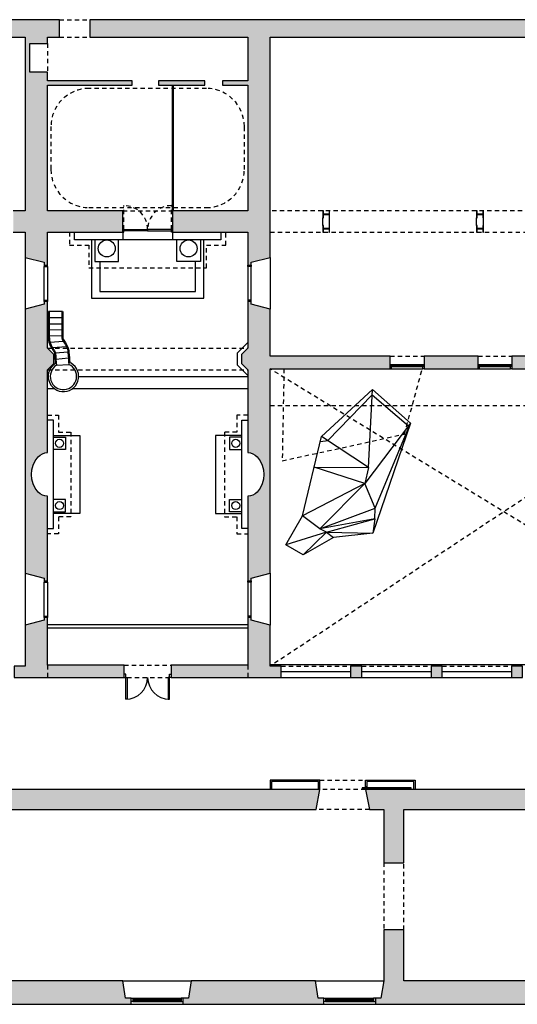
# Model space of a CAD drawing. Units: millimetres. Extents: x -1 to 355, y -134 to 77.
# Drawn here: x 123 to 138, y 0 to 29 of the extents above; entities that cross this region are included whole.
import ezdxf

# ---------------------------------------------------------------- set-up
doc = ezdxf.new("R2010")
doc.units = ezdxf.units.MM
doc.header["$LTSCALE"] = 0.02
doc.linetypes.add('LÍNEAS_OCULTAS', pattern=[9.524999999999999, 6.35, -3.175])
for name, color, linetype in [('1', 7, 'Continuous'), ('2', 9, 'Continuous'), ('3', 9, 'LÍNEAS_OCULTAS'), ('4', 9, 'Continuous')]:
    doc.layers.add(name, color=color, linetype=linetype)
doc.layers.add('5', color=253, linetype='Continuous', plot=False)

msp = doc.modelspace()

# ---------------------------------------------------------------- hatches: boundary and pattern name
at = {"layer": '5'}
h = msp.add_hatch(color=256, dxfattribs=at)
h.dxf.hatch_style = 1
h.paths.add_polyline_path([(126.0228211397654, 0.6899999999999977), (122.2791594739826, 0.6899999999999977), (122.1975626146082, 0.1739028340989535), (122.0328804479616, 0.1739028340989535), (122.0328804479616, 3.552713678800501e-15), (126.2691001657864, 2.775557561562891e-17), (126.2691001657864, 0.1739028340989535), (126.1044179991398, 0.1739028340989535)])
h.paths.add_polyline_path([(131.7161816762211, 0.6899999999999977), (128.0424368843449, 0.6899999999999977), (127.9608400249704, 0.1739028340989535), (127.7961578583239, 0.1739028340989535), (127.7961578583239, 3.58046925441613e-15), (131.9624607022421, 5.551115123125783e-17), (131.9624607022421, 0.1739028340989535), (131.7977785355955, 0.1739028340989535)], flags=17)
h.paths.add_polyline_path([(138.1910464573667, 0.6900000000000013), (134.3357974208006, 0.6899999999999977), (134.3357974208006, 2.193530178707988), (133.7357974208006, 2.193530178707985), (133.7357974208006, 0.6900000000000103), (133.6542005614261, 0.1739028340989499), (133.4895183947796, 0.173902834098957), (133.4895183947796, 2.775557561562891e-17), (138.4373254833877, 3.552713678800501e-15), (138.4373254833877, 0.1739028340989499), (138.2726433167411, 0.1739028340989606)], flags=17)
h.paths.add_polyline_path([(144.1360102443799, 0.6899999999999978), (140.2106622019461, 0.6899999999999978), (140.1290653425717, 0.1739028340989535), (139.9643831759251, 0.1739028340989535), (139.9643831759251, 2.775557561562891e-17), (144.3822892704009, 0), (144.3822892704009, 0.1739028340989535), (144.2176071037543, 0.1739028340989535)], flags=17)
h.paths.add_polyline_path([(150.1481962056315, 0.6899999999999976), (148.7802185218098, 0.6899999999999943), (148.8068245738896, 2.220388574497658), (148.0679763877421, 2.233233569322692), (148.0411470233566, 0.6900000000000013), (146.0445589783744, 0.6900000000000013), (145.9629621189999, 0.1739028340989535), (145.7982799523534, 0.1739028340989535), (145.7982799523534, 0), (150.3944752316525, 0), (150.3944752316525, 0.1739028340989535), (150.2297930650059, 0.1739028340989535)], flags=17)
h.paths.add_polyline_path([(153.7161122937517, 10.01501284659523), (153.0191332019146, 10.01501284659523), (153.0191332019146, 13.39516392650924), (153.7245476536662, 13.38626517957718)], flags=16)
h.paths.add_polyline_path([(150.6995272428066, 20.91391130182271), (147.7725583857302, 20.9139113018227), (147.7725583857302, 21.2639113018227), (150.6995272428066, 21.2639113018227)], flags=16)
h.paths.add_polyline_path([(148.0527580656226, 23.68030536417268), (147.7725583857302, 23.68030536417268), (147.7725583857302, 26.74164692472064), (148.513873714296, 27.10606565735122), (148.513873714296, 25.0606332124662), (148.0527580656226, 25.0606332124662)], flags=16)
h.paths.add_polyline_path([(150.2351109669256, 6.339391235529092), (147.0297747518799, 6.339391235529091), (147.1414179749673, 5.749391235529086), (148.1291053556048, 5.749391235529093), (148.1024737430535, 4.217532414582863), (148.841321929201, 4.204687419757835), (148.8681768540581, 5.749391235529085), (150.1234677438383, 5.749391235529089)], flags=17)
h.paths.add_polyline_path([(145.1297747518799, 6.339391235529092), (133.2017613360279, 6.339391235529092), (133.3134045591152, 5.749391235529089), (133.7357974208006, 5.749391235529089), (133.7357974208006, 4.17885479931709), (134.3357974208006, 4.178854799317094), (134.3357974208006, 5.749391235529091), (145.0181315287926, 5.749391235529092)], flags=17)
h.paths.add_polyline_path([(130.7062070724098, 9.980012846595232), (130.3762070724098, 9.98001284659523), (130.3762070724098, 11.19829918820024), (129.8162070724098, 11.34329918820023), (129.8162070724098, 11.42329918820025), (129.7162070724098, 11.42329918820024), (129.7162070724098, 10.01501284659523), (127.4517763617064, 10.01501284659523), (127.4517763617064, 9.650012846595217), (130.7062070724098, 9.650012846595217)], flags=17)
h.paths.add_polyline_path([(126.0602543292625, 10.01501284659523), (123.7958236185591, 10.01501284659523), (123.7958236185591, 11.42329918820024), (123.6958236185591, 11.42329918820024), (123.6958236185591, 11.34329918820023), (123.1358236185591, 11.19829918820024), (123.1358236185591, 9.98001284659523), (122.8058236185591, 9.98001284659523), (122.8058236185591, 9.650012846595214), (126.0602543292625, 9.650012846595219)])
h.paths.add_polyline_path([(136.5309105062823, 19.1429612896892), (134.9309105062823, 19.1429612896892), (134.9309105062823, 18.76472051424656), (136.5309105062823, 18.76472051424656)], flags=17)
h.paths.add_polyline_path([(139.3026008997132, 19.1429612896892), (137.5309105062823, 19.1429612896892), (137.5309105062823, 18.76472051424656), (139.3026008997132, 18.76472051424656)], flags=17)
h.paths.add_polyline_path([(145.4338619509653, 19.3550033514673), (145.0938619509653, 19.3550033514673), (145.0938619509653, 19.1429612896892), (140.3026008997132, 19.1429612896892), (140.3026008997132, 18.76472051424656), (145.4338619509653, 18.76472051424656)], flags=17)
h.paths.add_polyline_path([(145.4338619509653, 23.60039728978546), (145.0938619509653, 23.60039728978546), (145.0938619509653, 21.55500335146732), (145.4338619509653, 21.55500335146732)], flags=17)
h.paths.add_polyline_path([(121.5808236185591, 23.4306413384179), (121.4736078607738, 23.4306413384179), (121.4736078607738, 25.43806130281774), (121.1906506957279, 25.43806130281774), (121.1906506957279, 23.4306413384179), (120.6268259056058, 23.4306413384179), (120.5255057852057, 22.90564133841789), (120.3908236185591, 22.90564133841789), (120.3908236185591, 22.8056413384179), (121.5808236185591, 22.8056413384179)], flags=17)
h.paths.add_polyline_path([(119.1048213315124, 23.4306413384179), (116.9368259056058, 23.4306413384179), (116.8355057852057, 22.90564133841789), (116.7008236185591, 22.90564133841789), (116.7008236185591, 22.8056413384179), (119.3408236185591, 22.8056413384179), (119.3408236185591, 22.90564133841789), (119.2061414519126, 22.90564133841789)], flags=17)
h.paths.add_polyline_path([(128.447914408083, 27.27160400192218), (127.0778281279647, 27.27160400192219), (127.0778281279647, 27.15160400192218), (128.4479144080829, 27.15160400192218)], flags=17)
h.paths.add_polyline_path([(102.2697766250158, 0.6899999999999977), (100.7395428597191, 0.6900000000000013), (101.1834944227941, 4.307988975400839), (100.7201092717436, 4.440686731161733), (100.7401664447287, 4.60414292047022), (100.5675582312798, 4.625323108326309), (100, -3.552713678800501e-15), (102.5160556510368, -3.552713678800501e-15), (102.5160556510368, 0.1739028340989499), (102.3513734843903, 0.1739028340989534)])
h.paths.add_polyline_path([(101.8634286431724, 9.849121652775992), (101.400043492122, 9.9818194085369), (101.420100665107, 10.1452755978454), (101.2474924516582, 10.16645578570147), (100.7535435199187, 6.141012611076726), (100.9261517333676, 6.11983242322064), (100.9462089063528, 6.283288612529135), (101.4279294709172, 6.300015545114196)])
h.paths.add_polyline_path([(102.4955469727362, 15.00057811273285), (102.0321618216857, 15.13327586849375), (102.0522189946709, 15.29673205780225), (101.8796107812219, 15.31791224565833), (101.4334777402971, 11.6821452884519), (101.606085953746, 11.66096510059581), (101.6261431267311, 11.8244212899043), (102.1078636912956, 11.84114822248935)])
h.paths.add_polyline_path([(103.1537416310792, 20.36454394958752), (102.6903564800287, 20.49724170534841), (102.7104136530138, 20.66069789465692), (102.5378054395649, 20.681878082513), (102.0655960698609, 16.83360174840874), (102.2382042833098, 16.81242156055265), (102.2582614562949, 16.97587774986116), (102.7399820208594, 16.99260468244621)])
h.paths.add_polyline_path([(103.810024224991, 25.71292739275947), (103.3466390739406, 25.84562514852036), (103.3666962469257, 26.00908133782884), (103.1940880334768, 26.03026152568492), (102.7237907282038, 22.19756758526341), (102.8963989416527, 22.17638739740732), (102.9164561146378, 22.33984358671583), (103.3981766792023, 22.35657051930088)])
h.paths.add_polyline_path([(105.7552267348756, 28.9330827330811), (107.6552267348756, 28.93308273308111), (107.6552267348756, 28.56160400192238), (109.25087747942, 28.56160400192238), (109.0964587038874, 27.30316620388453), (109.7416197751438, 27.2240006044405), (109.9057527017845, 28.56160400192238), (121.1906506957279, 28.56160400192238), (121.1906506957279, 26.85616569123448), (121.4736078607738, 26.85616569123448), (121.4736078607738, 28.56160400192238), (123.1358236185591, 28.56160400192238), (123.1358236185591, 23.4306413384179), (122.7808236185591, 23.4306413384179), (122.7808236185591, 22.8056413384179), (123.1358236185591, 22.8056413384179), (123.1358236185591, 22.05896492645633), (123.6958236185591, 21.91396492645632), (123.6958236185591, 21.8339649264563), (123.7958236185591, 21.83396492645631), (123.7958236185591, 22.8056413384179), (126.0205908076724, 22.8056413384179), (126.0205908076724, 23.4306413384179), (123.7958236185591, 23.4306413384179), (123.7958236185591, 27.15160400192218), (126.2978281279647, 27.15160400192218), (126.2978281279647, 27.27160400192219), (123.7958236185591, 27.27160400192219), (123.7958236185591, 27.53160400192243), (123.2675555039673, 27.5316040019224), (123.2675555039673, 28.38160400192232), (123.7958236185591, 28.38160400192231), (123.7958236185591, 28.56160400192238), (124.1474249755581, 28.56160400192238), (124.1474249755581, 29.08160400192235), (103.5685082627846, 29.08160400192236), (103.3800733221157, 27.54595102843535), (103.5526815355646, 27.52477084057927), (103.5727387085497, 27.68822702988774), (104.0544592731142, 27.70495396247281), (104.1595759903313, 28.56160400192238), (105.7552267348756, 28.56160400192238)])
h.paths.add_polyline_path([(109.199457398278, 22.8056413384179), (112.7218236185591, 22.8056413384179), (112.76582727197, 22.9889548581076), (113.9168199651483, 22.9889548581076), (113.9608236185591, 22.8056413384179), (115.8508236185591, 22.80564133841789), (115.8508236185591, 22.90564133841789), (115.7161414519126, 22.90564133841789), (115.6148213315124, 23.4306413384179), (109.2761490987802, 23.4306413384179), (109.4170981843539, 24.5793077248276), (108.7719371130975, 24.65847332427159), (107.2692281637767, 12.41212740711443), (107.756186477183, 12.23315033469174), (107.8999766564793, 12.21550631330653)])
edge = h.paths.add_edge_path()
edge.add_line((108.0535442472851, 9.650012846595217), (113.6158236185591, 9.650012846595217))
edge.add_line((113.6158236185591, 9.650012846595217), (113.6158236185591, 9.98001284659523))
edge.add_line((113.6158236185591, 9.98001284659523), (107.6256665838013, 9.98001284659523))
edge.add_line((107.6256665838013, 9.98001284659523), (107.6941336714784, 10.5379862585543))
edge.add_line((107.6941336714784, 10.5379862585543), (107.5503434921821, 10.55563027993951))
edge.add_line((107.5503434921821, 10.55563027993951), (107.0345600216683, 10.49969636363443))
edge.add_line((107.0345600216683, 10.49969636363443), (106.2699497621007, 4.268495215399362))
edge.add_line((106.2699497621007, 4.268495215399362), (106.9151108333571, 4.189329615955344))
edge.add_line((106.9151108333571, 4.189329615955344), (107.9969963220793, 4.056574995349251))
edge.add_line((107.9969963220793, 4.056574995349251), (108.2047162518349, 5.749391235529089))
edge.add_line((108.2047162518349, 5.749391235529089), (116.6395118112629, 5.749391235529091))
edge.add_line((116.6395118112629, 5.749391235529091), (116.7511550343503, 6.339391235529097))
edge.add_line((116.7511550343503, 6.339391235529097), (108.0535442472851, 6.339391235529092))
edge.add_arc((109.8239441813884, 7.994702041062155), 2.423709922739811, 136.9241677569678, 223.0758322430322, ccw=False)
h.paths.add_polyline_path([(108.1543412347299, 5.749391235529089), (107.953458208863, 4.112292431556967), (106.9212004948528, 4.23895739066737), (107.1065408789465, 5.749391235529089)], flags=16)
h.paths.add_polyline_path([(108.2565218380476, 0.6899999999999977), (107.5838949440606, 0.6899999999999977), (107.7517523283422, 2.057955912946746), (106.66986683962, 2.19071053355286), (106.0247057683636, 2.269876132996877), (105.8308443488077, 0.6899999999999977), (104.2893923695953, 0.6899999999999941), (104.2077955102209, 0.1739028340989534), (104.0431133435743, 0.1739028340989535), (104.0431133435743, -3.552713678800501e-15), (108.5028008640686, -3.608224830031759e-15), (108.5028008640686, 0.1739028340989499), (108.338118697422, 0.1739028340989534)])
h.paths.add_polyline_path([(106.4857195711723, 0.6899999999999975), (106.6637771781243, 2.141082758840835), (107.6960348921345, 2.014417799730406), (107.5335199269556, 0.6900000000000013)], flags=16)
h.paths.add_polyline_path([(114.1226489880485, 0.6899999999999942), (110.1832209229362, 0.6900000000000013), (110.1016240635618, 0.1739028340989535), (109.9369418969152, 0.1739028340989535), (109.9369418969152, 0), (114.3689280140695, 5.551115123125783e-17), (114.3689280140695, 0.1739028340989535), (114.204245847423, 0.1739028340989535)])
h.paths.add_polyline_path([(120.2595437294031, 0.6900000000000241), (120.2595437294031, 2.207300438435368), (119.6595437294031, 2.207300438435368), (119.6595437294031, 0.6899999999999942), (116.142264732628, 0.6899999999999942), (116.0606678732536, 0.1739028340989535), (115.895985706607, 0.1739028340989535), (115.895985706607, -5.551115123125783e-17), (120.5058227554241, 0), (120.5058227554241, 0.1739028340989535), (120.3411405887775, 0.1739028340989534)])
h.paths.add_polyline_path([(131.8517613360279, 6.339391235529088), (118.6511550343503, 6.339391235529098), (118.7627982574376, 5.749391235529087), (119.6595437294031, 5.749391235529092), (119.6595437294031, 4.175566468830535), (120.2595437294031, 4.175566468830539), (120.2595437294031, 5.749391235529089), (131.7401181129405, 5.74939123552909)])
edge = h.paths.add_edge_path()
edge.add_line((123.7958236185591, 18.73874325688877), (123.9843136605115, 18.92723329884112))
edge.add_line((123.9843136605115, 18.92723329884112), (123.9843136605115, 19.1937984725424))
edge.add_line((123.9843136605115, 19.1937984725424), (123.7958236185591, 19.38228851449475))
edge.add_line((123.7958236185591, 19.38228851449475), (123.7958236185591, 20.75396492645632))
edge.add_line((123.7958236185591, 20.75396492645632), (123.6958236185591, 20.75396492645632))
edge.add_line((123.6958236185591, 20.75396492645632), (123.6958236185591, 20.67396492645634))
edge.add_line((123.6958236185591, 20.67396492645634), (123.1358236185591, 20.52896492645633))
edge.add_line((123.1358236185591, 20.52896492645633), (123.1358236185591, 12.72829918820024))
edge.add_line((123.1358236185591, 12.72829918820024), (123.6958236185591, 12.58329918820024))
edge.add_line((123.6958236185591, 12.58329918820024), (123.6958236185591, 12.50329918820023))
edge.add_line((123.6958236185591, 12.50329918820023), (123.7958236185591, 12.50329918820023))
edge.add_line((123.7958236185591, 12.50329918820023), (123.7958236185591, 15.00346778583413))
edge.add_arc((123.7958236185591, 15.37960573825734), 0.3761379524232122, 222.0724458961358, 270.00000000000216, ccw=False)
edge.add_arc((124.0928643354121, 15.64774325688875), 0.7763015644200292, 137.9275541038655, 222.072445896133, ccw=False)
edge.add_arc((123.7958236185591, 15.91588077552018), 0.3761379524232062, 90, 137.9275541038654, ccw=False)
edge.add_line((123.7958236185591, 16.29201872794339), (123.7958236185591, 18.73874325688877))
edge = h.paths.add_edge_path(flags=17)
edge.add_line((130.3762070724098, 18.76472051424656), (133.9309105062823, 18.76472051424656))
edge.add_line((133.9309105062823, 18.76472051424656), (133.9309105062823, 19.1429612896892))
edge.add_line((133.9309105062823, 19.1429612896892), (130.3762070724098, 19.1429612896892))
edge.add_line((130.3762070724098, 19.1429612896892), (130.3762070724098, 20.52896492645633))
edge.add_line((130.3762070724098, 20.52896492645633), (129.8162070724098, 20.67396492645634))
edge.add_line((129.8162070724098, 20.67396492645634), (129.8162070724098, 20.75396492645632))
edge.add_line((129.8162070724098, 20.75396492645632), (129.7162070724098, 20.75396492645632))
edge.add_line((129.7162070724098, 20.75396492645632), (129.7162070724098, 19.38228851449475))
edge.add_line((129.7162070724098, 19.38228851449475), (129.5277170304575, 19.1937984725424))
edge.add_line((129.5277170304575, 19.1937984725424), (129.5277170304575, 18.92723329884112))
edge.add_line((129.5277170304575, 18.92723329884112), (129.7162070724098, 18.73874325688877))
edge.add_line((129.7162070724098, 18.73874325688877), (129.7162070724098, 16.29201872794339))
edge.add_arc((129.7162070724098, 15.91588077552014), 0.376137952423246, 42.07244589612941, 90, ccw=False)
edge.add_arc((129.4191663555569, 15.64774325688877), 0.7763015644200147, -42.07244589613339, 42.07244589613032, ccw=False)
edge.add_arc((129.7162070724098, 15.37960573825735), 0.3761379524232261, 270, 317.9275541038685, ccw=False)
edge.add_line((129.7162070724098, 15.00346778583413), (129.7162070724098, 12.50329918820023))
edge.add_line((129.7162070724098, 12.50329918820023), (129.8162070724098, 12.50329918820023))
edge.add_line((129.8162070724098, 12.50329918820023), (129.8162070724098, 12.58329918820024))
edge.add_line((129.8162070724098, 12.58329918820024), (130.3762070724098, 12.72829918820024))
edge.add_line((130.3762070724098, 12.72829918820024), (130.3762070724098, 18.76472051424656))
edge = h.paths.add_edge_path()
edge.add_arc((121.8858809194011, 18.71805325017851), 0.055, 0, 360)
edge = h.paths.add_edge_path()
edge.add_arc((121.8858809194011, 16.28725988962989), 0.055, 0, 360)
edge = h.paths.add_edge_path()
edge.add_arc((121.8858809194011, 13.85646652908129), 0.055, 0, 360)
edge = h.paths.add_edge_path(flags=16)
edge.add_arc((112.9550148012509, 18.71874665070982), 0.055, 0, 360)
edge = h.paths.add_edge_path(flags=17)
edge.add_arc((112.7313938744882, 16.89634503082964), 0.055, 0, 360)
edge = h.paths.add_edge_path(flags=17)
edge.add_arc((112.5077729477256, 15.07394341094948), 0.055, 0, 360)
edge = h.paths.add_edge_path(flags=17)
edge.add_arc((112.2841520209629, 13.25154179106931), 0.055, 0, 360)
edge = h.paths.add_edge_path()
edge.add_arc((119.9345805743042, 20.5393893697439), 0.055, 0, 360)
edge = h.paths.add_edge_path(flags=16)
edge.add_arc((115.0944739833109, 20.54114827058996), 0.055, 0, 360)
edge = h.paths.add_edge_path()
edge.add_arc((118.2584727445025, 20.54114827058996), 0.055, 0, 360)
edge = h.paths.add_edge_path()
edge.add_arc((117.2145805743042, 20.54114827058996), 0.055, 0, 360)
edge = h.paths.add_edge_path()
edge.add_arc((121.8858809194011, 20.54114827058996), 0.055, 0, 360)
edge = h.paths.add_edge_path(flags=16)
edge.add_arc((113.1786357280135, 20.54114827058996), 0.055, 0, 360)
edge = h.paths.add_edge_path()
edge.add_arc((112.1350714031212, 12.03660737781587), 0.055, 0, 360)
edge = h.paths.add_edge_path()
edge.add_arc((121.8858809194011, 12.03337150866983), 0.055, 0, 360)
h.paths.add_polyline_path([(142.2762070724098, 9.650012846595217), (142.6062070724099, 9.650012846595217), (142.6062070724099, 9.98001284659523), (142.2762070724098, 9.98001284659523)], flags=17)
h.paths.add_polyline_path([(132.7562070724098, 9.650012846595217), (133.0862070724098, 9.650012846595217), (133.0862070724098, 9.98001284659523), (132.7562070724098, 9.98001284659523)], flags=17)
h.paths.add_polyline_path([(135.1362070724098, 9.650012846595217), (135.4662070724098, 9.650012846595217), (135.4662070724098, 9.98001284659523), (135.1362070724098, 9.98001284659523)], flags=17)
h.paths.add_polyline_path([(139.8962070724098, 9.650012846595217), (140.2262070724099, 9.650012846595217), (140.2262070724099, 9.98001284659523), (139.8962070724098, 9.98001284659523)], flags=17)
h.paths.add_polyline_path([(144.6562070724098, 9.650012846595217), (144.9862070724099, 9.650012846595217), (144.9862070724099, 9.98001284659523), (144.6562070724098, 9.98001284659523)], flags=17)
h.paths.add_polyline_path([(137.5162070724098, 9.650012846595217), (137.8462070724098, 9.650012846595217), (137.8462070724098, 9.98001284659523), (137.5162070724098, 9.98001284659523)], flags=17)
h.paths.add_polyline_path([(115.6658236185591, 9.650012846595217), (115.9958236185591, 9.650012846595217), (115.9958236185591, 9.98001284659523), (115.6658236185591, 9.98001284659523)], flags=17)
h.paths.add_polyline_path([(118.0458236185591, 9.650012846595217), (118.3758236185591, 9.650012846595217), (118.3758236185591, 9.98001284659523), (118.0458236185591, 9.98001284659523)])
h.paths.add_polyline_path([(120.4258236185591, 9.650012846595217), (120.7558236185591, 9.650012846595217), (120.7558236185591, 9.98001284659523), (120.4258236185591, 9.98001284659523)])
h.paths.add_polyline_path([(155.1788321959921, -0.005381002809400431), (155.1788321959921, 0.6847895445962171), (154.8216574967133, 0.6927313736246958), (154.7997148653611, 5.727825800682349), (155.1788321959921, 5.720276725344736), (155.1788321959921, 6.498460819917667), (154.8162903600686, 6.505679840023834), (154.8162903600686, 9.615012846595235), (155.1788321959921, 9.615012846595237), (155.1788321959921, 10.01501284659522), (154.1961137963237, 10.01501284659522), (154.2438211593009, 29.08160400192236), (125.0448445306138, 29.08160400192236), (125.0448445306138, 28.56160400192237), (129.7162070724098, 28.56160400192238), (129.7162070724098, 27.27160400192219), (128.9679144080827, 27.27160400192219), (128.9679144080827, 27.15160400192218), (129.7162070724098, 27.15160400192218), (129.7162070724098, 23.4306413384179), (127.4914398832965, 23.4306413384179), (127.4914398832965, 22.8056413384179), (129.7162070724098, 22.8056413384179), (129.7162070724098, 21.8339649264563), (129.8162070724098, 21.8339649264563), (129.8162070724098, 21.91396492645631), (130.3762070724098, 22.05896492645633), (130.3762070724098, 28.56160400192238), (145.0938619509653, 28.56160400192238), (145.0938619509653, 25.80039728978545), (145.4338619509653, 25.80039728978545), (145.4338619509653, 28.56160400192238), (153.7625185416766, 28.56160400192238), (153.7537586074616, 25.0606332124662), (148.713873714296, 25.0606332124662), (148.713873714296, 27.20438245145707), (149.213873714296, 27.45017443672168), (149.213873714296, 27.56160400192237), (147.6725583857302, 26.8039180928684), (147.6725583857302, 23.12159721087664), (149.213873714296, 22.3639113018227), (149.213873714296, 22.47534086702339), (148.713873714296, 22.72113285228801), (148.713873714296, 24.86063321246621), (153.7531992437343, 24.86063321246621), (153.7395292595493, 19.40329460204316), (150.7995272428066, 19.40329460204316), (150.7995272428066, 21.40188609527422), (150.6995272428066, 21.40188609527422), (150.6995272428066, 21.36391130182269), (147.6725583857302, 21.36391130182269), (147.6725583857302, 20.81391130182272), (150.6995272428066, 20.81391130182271), (150.6995272428066, 17.23770310881211), (150.7995272428066, 17.23770310881211), (150.7995272428066, 19.18770310881212), (153.7390636886944, 19.18770310881212), (153.7253984266585, 13.7262827323851), (150.7995272428066, 13.76422386728041), (150.7995272428066, 14.60557472306487), (150.6995272428066, 14.60557472306488), (150.6995272428066, 13.76552061387352), (148.713873714296, 13.7912695083554), (148.713873714296, 19.4566897513574), (149.213873714296, 19.70248173662202), (149.213873714296, 19.81391130182271), (147.6725583857302, 19.05622539276875), (147.6725583857302, 18.76472051424656), (148.1421283818155, 18.76472051424656), (148.1421283818155, 12.94035664248199), (148.430124940924, 12.94035664248199), (148.430124940924, 13.45305389896767), (152.8191332019146, 13.39768691052521), (152.8191332019146, 10.01501284659523), (148.430124940924, 10.01501284659522), (148.430124940924, 10.44035664248199), (148.1421283818155, 10.44035664248199), (148.1421283818155, 9.98001284659523), (147.0362070724099, 9.980012846595226), (147.0362070724099, 9.65001284659522), (154.476203225375, 9.650012846595233), (154.4762032253751, 6.339391235529093), (151.5351109669256, 6.339391235529096), (151.646754190013, 5.749391235529093), (153.8845525940326, 5.749391235529092), (153.9066011093795, 0.6899999999999976), (152.1753627872626, 0.6899999999999943), (152.0937659278882, 0.1739028340989535), (151.9290837612416, 0.1739028340989535), (151.9290837612416, -2.775557561562891e-17), (154.9368277341262, 3.58046925441613e-15)])

# ---------------------------------------------------------------- linework, layer by layer
at = {"layer": '1'}
for points in [[(122.7808236185591, 22.8056413384179), (123.1358236185591, 22.8056413384179), (123.1358236185591, 22.05896492645633), (123.6958236185591, 21.91396492645632), (123.6958236185591, 21.8339649264563), (123.7958236185591, 21.83396492645631), (123.7958236185591, 22.8056413384179), (126.0205908076724, 22.8056413384179), (126.0205908076724, 23.4306413384179), (123.7958236185591, 23.4306413384179), (123.7958236185591, 27.15160400192218), (126.2978281279647, 27.15160400192218), (126.2978281279647, 27.27160400192219), (123.7958236185591, 27.27160400192219), (123.7958236185591, 27.53160400192243), (123.2675555039673, 27.5316040019224), (123.2675555039673, 28.38160400192232), (123.7958236185591, 28.38160400192231), (123.7958236185591, 28.56160400192238), (124.1474249755581, 28.56160400192238), (124.1474249755581, 29.08160400192235), (103.5685082627846, 29.08160400192236)], [(154.2438211593009, 29.08160400192236), (125.0448445306138, 29.08160400192236), (125.0448445306138, 28.56160400192237), (129.7162070724098, 28.56160400192238), (129.7162070724098, 27.27160400192219), (128.9679144080827, 27.27160400192219), (128.9679144080827, 27.15160400192218), (129.7162070724098, 27.15160400192218), (129.7162070724098, 23.4306413384179), (127.4914398832965, 23.4306413384179), (127.4914398832965, 22.8056413384179), (129.7162070724098, 22.8056413384179), (129.7162070724098, 21.8339649264563), (129.8162070724098, 21.8339649264563), (129.8162070724098, 21.91396492645631), (130.3762070724098, 22.05896492645633), (130.3762070724098, 28.56160400192238), (145.0938619509653, 28.56160400192238)], [(121.4736078607738, 28.56160400192238), (123.1358236185591, 28.56160400192238), (123.1358236185591, 23.4306413384179), (122.7808236185591, 23.4306413384179)]]:
    msp.add_lwpolyline(points, dxfattribs=at)
for points in [[(128.447914408083, 27.27160400192218), (127.0778281279647, 27.27160400192219), (127.0778281279647, 27.15160400192218), (128.4479144080829, 27.15160400192218)], [(136.5309105062823, 19.1429612896892), (134.9309105062823, 19.1429612896892), (134.9309105062823, 18.76472051424656), (136.5309105062823, 18.76472051424656)], [(139.3026008997132, 19.1429612896892), (137.5309105062823, 19.1429612896892), (137.5309105062823, 18.76472051424656), (139.3026008997132, 18.76472051424656)], [(126.0602543292625, 10.01501284659523), (123.7958236185591, 10.01501284659523), (123.7958236185591, 11.42329918820024), (123.6958236185591, 11.42329918820024), (123.6958236185591, 11.34329918820023), (123.1358236185591, 11.19829918820024), (123.1358236185591, 9.98001284659523), (122.8058236185591, 9.98001284659523), (122.8058236185591, 9.650012846595214), (126.0602543292625, 9.650012846595219)], [(130.7062070724098, 9.980012846595232), (130.3762070724098, 9.98001284659523), (130.3762070724098, 11.19829918820024), (129.8162070724098, 11.34329918820023), (129.8162070724098, 11.42329918820025), (129.7162070724098, 11.42329918820024), (129.7162070724098, 10.01501284659523), (127.4517763617064, 10.01501284659523), (127.4517763617064, 9.650012846595217), (130.7062070724098, 9.650012846595217)], [(132.7562070724098, 9.650012846595217), (133.0862070724098, 9.650012846595217), (133.0862070724098, 9.98001284659523), (132.7562070724098, 9.98001284659523)], [(135.1362070724098, 9.650012846595217), (135.4662070724098, 9.650012846595217), (135.4662070724098, 9.98001284659523), (135.1362070724098, 9.98001284659523)], [(137.5162070724098, 9.650012846595217), (137.8462070724098, 9.650012846595217), (137.8462070724098, 9.98001284659523), (137.5162070724098, 9.98001284659523)], [(131.8517613360279, 6.339391235529088), (118.6511550343503, 6.339391235529098), (118.7627982574376, 5.749391235529087), (119.6595437294031, 5.749391235529092), (119.6595437294031, 4.175566468830535), (120.2595437294031, 4.175566468830539), (120.2595437294031, 5.749391235529089), (131.7401181129405, 5.74939123552909)], [(145.1297747518799, 6.339391235529092), (133.2017613360279, 6.339391235529092), (133.3134045591152, 5.749391235529089), (133.7357974208006, 5.749391235529089), (133.7357974208006, 4.17885479931709), (134.3357974208006, 4.178854799317094), (134.3357974208006, 5.749391235529091), (145.0181315287926, 5.749391235529092)], [(138.1910464573667, 0.6900000000000013), (134.3357974208006, 0.6899999999999977), (134.3357974208006, 2.193530178707988), (133.7357974208006, 2.193530178707985), (133.7357974208006, 0.6900000000000103), (133.6542005614261, 0.1739028340989499), (133.4895183947796, 0.173902834098957), (133.4895183947796, 2.775557561562891e-17), (138.4373254833877, 3.552713678800501e-15), (138.4373254833877, 0.1739028340989499), (138.2726433167411, 0.1739028340989606)], [(126.0228211397654, 0.6899999999999977), (122.2791594739826, 0.6899999999999977), (122.1975626146082, 0.1739028340989535), (122.0328804479616, 0.1739028340989535), (122.0328804479616, 3.552713678800501e-15), (126.2691001657864, 2.775557561562891e-17), (126.2691001657864, 0.1739028340989535), (126.1044179991398, 0.1739028340989535)], [(131.7161816762211, 0.6899999999999977), (128.0424368843449, 0.6899999999999977), (127.9608400249704, 0.1739028340989535), (127.7961578583239, 0.1739028340989535), (127.7961578583239, 3.58046925441613e-15), (131.9624607022421, 5.551115123125783e-17), (131.9624607022421, 0.1739028340989535), (131.7977785355955, 0.1739028340989535)]]:
    msp.add_lwpolyline(points, close=True, dxfattribs=at)
for points in [[(132.1382448676808, 23.23064133841788), (132.1382448676808, 23.4306413384179), (132.1232448676808, 23.4306413384179), (132.1232448676808, 23.35314133841788, -0.4142135623730844), (132.1052448676808, 23.33514133841788), (131.9712448676808, 23.33514133841788, -0.4142135623731062), (131.9532448676808, 23.35314133841788), (131.9532448676808, 23.4306413384179), (131.9382448676808, 23.4306413384179), (131.9382448676808, 23.23064133841788), (131.9532448676808, 23.23064133841788), (131.9532448676808, 23.3081413384179, -0.4142135623730843), (131.9712448676808, 23.3261413384179), (132.1052448676808, 23.3261413384179, -0.4142135623731061), (132.1232448676808, 23.3081413384179), (132.1232448676808, 23.23064133841788)], [(136.6843158481178, 23.23064133841788), (136.6843158481178, 23.4306413384179), (136.6693158481178, 23.4306413384179), (136.6693158481178, 23.35314133841788, -0.4142135623730844), (136.6513158481178, 23.33514133841788), (136.5173158481178, 23.33514133841788, -0.4142135623731062), (136.4993158481178, 23.35314133841788), (136.4993158481178, 23.4306413384179), (136.4843158481178, 23.4306413384179), (136.4843158481178, 23.23064133841788), (136.4993158481178, 23.23064133841788), (136.4993158481178, 23.3081413384179, -0.4142135623730843), (136.5173158481178, 23.3261413384179), (136.6513158481178, 23.3261413384179, -0.4142135623731061), (136.6693158481178, 23.3081413384179), (136.6693158481178, 23.23064133841788)], [(132.1382448676808, 22.8056413384179), (132.1382448676808, 23.00564133841789), (132.1232448676808, 23.00564133841789), (132.1232448676808, 22.9281413384179, -0.4142135623730844), (132.1052448676808, 22.9101413384179), (131.9712448676808, 22.9101413384179, -0.4142135623731062), (131.9532448676808, 22.9281413384179), (131.9532448676808, 23.00564133841789), (131.9382448676808, 23.00564133841789), (131.9382448676808, 22.8056413384179), (131.9532448676808, 22.8056413384179), (131.9532448676808, 22.88314133841789, -0.4142135623730843), (131.9712448676808, 22.90114133841789), (132.1052448676808, 22.90114133841789, -0.4142135623731061), (132.1232448676808, 22.88314133841789), (132.1232448676808, 22.8056413384179)], [(136.6843158481178, 22.8056413384179), (136.6843158481178, 23.00564133841789), (136.6693158481178, 23.00564133841789), (136.6693158481178, 22.9281413384179, -0.4142135623730844), (136.6513158481178, 22.9101413384179), (136.5173158481178, 22.9101413384179, -0.4142135623731062), (136.4993158481178, 22.9281413384179), (136.4993158481178, 23.00564133841789), (136.4843158481178, 23.00564133841789), (136.4843158481178, 22.8056413384179), (136.4993158481178, 22.8056413384179), (136.4993158481178, 22.88314133841789, -0.4142135623730843), (136.5173158481178, 22.90114133841789), (136.6513158481178, 22.90114133841789, -0.4142135623731061), (136.6693158481178, 22.88314133841789), (136.6693158481178, 22.8056413384179)], [(123.7958236185591, 18.73874325688877), (123.9843136605115, 18.92723329884112), (123.9843136605115, 19.1937984725424), (123.7958236185591, 19.38228851449475), (123.7958236185591, 20.75396492645632), (123.6958236185591, 20.75396492645632), (123.6958236185591, 20.67396492645634), (123.1358236185591, 20.52896492645633), (123.1358236185591, 12.72829918820024), (123.6958236185591, 12.58329918820024), (123.6958236185591, 12.50329918820023), (123.7958236185591, 12.50329918820023), (123.7958236185591, 15.00346778583413, -0.2122261972923918), (123.5166171048387, 15.12756708656037, -0.3845895780277084), (123.5166171048387, 16.16791942721715, -0.2122261972923865), (123.7958236185591, 16.29201872794339)], [(130.3762070724098, 18.76472051424656), (133.9309105062823, 18.76472051424656), (133.9309105062823, 19.1429612896892), (130.3762070724098, 19.1429612896892), (130.3762070724098, 20.52896492645633), (129.8162070724098, 20.67396492645634), (129.8162070724098, 20.75396492645632), (129.7162070724098, 20.75396492645632), (129.7162070724098, 19.38228851449475), (129.5277170304575, 19.1937984725424), (129.5277170304575, 18.92723329884112), (129.7162070724098, 18.73874325688877), (129.7162070724098, 16.29201872794339, -0.212226197292414), (129.9954135861303, 16.16791942721711, -0.3845895780276812), (129.9954135861302, 15.12756708656039, -0.2122261972924021), (129.7162070724098, 15.00346778583413), (129.7162070724098, 12.50329918820023), (129.8162070724098, 12.50329918820023), (129.8162070724098, 12.58329918820024), (130.3762070724098, 12.72829918820024)]]:
    msp.add_lwpolyline(points, format="xyb", close=True, dxfattribs=at)
at = {"layer": '2'}
for p, q in [((131.9382448676808, 23.00564133841789), (131.9382448676808, 23.23064133841788)), ((132.1382448676808, 23.00564133841789), (132.1382448676808, 23.23064133841788)), ((136.4843158481178, 23.00564133841789), (136.4843158481178, 23.23064133841788)), ((136.6843158481178, 23.00564133841789), (136.6843158481178, 23.23064133841788)), ((126.0228211397654, 0.6899999999999977), (128.0424368843449, 0.6899999999999977)), ((131.7161816762211, 0.6899999999999977), (133.7357974208006, 0.6899999999999977)), ((126.2691001657864, 0), (127.7961578583239, 0)), ((131.9624607022421, 0), (133.4895183947796, 0))]:
    msp.add_line(p, q, dxfattribs=at)
for points in [[(125.0958236185591, 22.57502763878955), (125.0958236185591, 20.85502763878955), (128.4162070724098, 20.85502763878955), (128.4162070724098, 22.57502763878955)], [(129.7162070724098, 18.57324167046781), (129.4106897364021, 18.87875900647555), (129.4106897364021, 19.24227276490797), (129.7162070724098, 19.54779010091571)], [(123.7958236185591, 18.53854593087885), (123.815209527921, 18.53854593087885)], [(124.7151631035678, 18.53854593087885), (129.7162070724098, 18.53854593087885)], [(123.7958236185591, 18.18854593087886), (123.9880948383592, 18.18854593087886)], [(124.5422777931295, 18.18854593087886), (129.7162070724098, 18.18854593087886)], [(130.3762070724098, 12.72829918820024), (130.3762070724098, 11.19829918820024)], [(123.7958236185591, 11.21751417318109), (129.7162070724098, 11.21751417318109)], [(123.7958236185591, 11.11751417318109), (129.7162070724098, 11.11751417318109)], [(130.3762070724098, 10.03001284659523), (144.7119090971714, 10.03001284659523)], [(130.7062070724098, 9.830012846595224), (132.7562070724098, 9.830012846595224)], [(130.7062070724098, 9.650012846595217), (132.7562070724098, 9.650012846595217)], [(133.0862070724098, 9.830012846595224), (135.1362070724098, 9.830012846595224)], [(133.0862070724098, 9.650012846595217), (135.1362070724098, 9.650012846595217)], [(135.4662070724098, 9.830012846595224), (137.5162070724098, 9.830012846595224)], [(135.4662070724098, 9.650012846595217), (137.5162070724098, 9.650012846595217)]]:
    msp.add_lwpolyline(points, dxfattribs=at)
at = {"layer": '3'}
for points in [[(124.1474249755581, 29.08160400192236), (125.0448445306138, 29.08160400192236)], [(124.1474249755581, 28.56160400192238), (125.0448445306138, 28.56160400192238)], [(123.7958236185591, 28.38160400192231), (123.7958236185591, 27.53160400192243)], [(126.0505908076724, 22.88564133841788), (126.0505908076724, 23.59106587622992)], [(127.4614398832965, 22.88564133841788), (127.4614398832965, 23.59106587622992)], [(126.0205908076724, 23.4306413384179), (127.4914398832965, 23.4306413384179)], [(145.0938619509653, 23.4306413384179), (130.3762070724098, 23.4306413384179)], [(124.4458236185591, 22.8056413384179), (124.4458236185591, 22.42502763878957), (125.0158236185591, 22.42502763878957), (125.0158236185591, 21.75502763878956), (128.4962070724098, 21.75502763878956), (128.4962070724098, 22.42502763878957), (129.0662070724098, 22.42502763878957), (129.0662070724098, 22.8056413384179)], [(130.3762070724098, 22.8056413384179), (145.0938619509653, 22.8056413384179)], [(123.7958236185591, 19.38228851449475), (129.7162070724098, 19.38228851449475)], [(133.9309105062823, 19.1429612896892), (134.9309105062823, 19.1429612896892)], [(136.5309105062823, 19.1429612896892), (137.5309105062823, 19.1429612896892)], [(123.7958236185591, 18.73874325688877), (129.7162070724098, 18.73874325688877)], [(143.6878212553351, 18.76472051424656), (130.3762070724098, 9.98001284659523)], [(144.7649812467124, 9.98001284659523), (130.3762070724098, 18.76472051424656)], [(130.7878644493641, 18.76472051424656), (130.7354775494603, 16.05034399182233), (134.3512604359898, 16.8399253369941), (134.8769926580705, 18.76472051424656)], [(130.3762070724098, 17.68901284659523), (148.1421283818155, 17.68901284659523)], [(123.7958236185591, 17.39774325688876), (124.1208236185591, 17.39774325688876), (124.1208236185591, 16.89774325688876), (124.4808236185591, 16.89774325688876), (124.4808236185591, 14.39774325688876), (124.1208236185591, 14.39774325688876), (124.1208236185591, 13.89774325688876), (123.7958236185591, 13.89774325688876)], [(129.7162070724098, 17.39774325688876), (129.3912070724098, 17.39774325688876), (129.3912070724098, 16.89774325688876), (129.0312070724098, 16.89774325688876), (129.0312070724098, 14.39774325688876), (129.3912070724098, 14.39774325688876), (129.3912070724098, 13.89774325688876), (129.7162070724098, 13.89774325688876)], [(123.7958236185591, 10.01501284659523), (123.7958236185591, 9.650012846595217)], [(126.0602543292625, 10.01501284659523), (127.4517763617064, 10.01501284659523)], [(129.7162070724098, 10.01501284659523), (129.7162070724098, 9.650012846595217)], [(130.7062070724098, 9.98001284659523), (132.7562070724098, 9.98001284659523)], [(133.0862070724098, 9.98001284659523), (135.1362070724098, 9.98001284659523)], [(135.4662070724098, 9.98001284659523), (137.5162070724098, 9.98001284659523)], [(126.1502543292625, 9.650012846595217), (127.3617763617065, 9.650012846595217)], [(131.8517613360279, 6.619391235529093), (133.2017613360279, 6.619391235529093)], [(133.2017613360279, 6.339391235529092), (131.8517613360279, 6.339391235529092)], [(133.3134045591152, 5.749391235529089), (131.7401181129405, 5.749391235529089)], [(133.7357974208006, 4.178854799317094), (133.7357974208006, 2.193530178707988)], [(134.3357974208006, 2.193530178707988), (134.3357974208006, 4.178854799317094)]]:
    msp.add_lwpolyline(points, dxfattribs=at)
msp.add_lwpolyline([(125.0208236185591, 23.53064133841789), (128.4912070724098, 23.53064133841789, 0.414213562373095), (129.6162070724098, 24.65564133841789), (129.6162070724098, 25.92660400192216, 0.414213562373095), (128.4912070724098, 27.05160400192216), (125.0208236185591, 27.05160400192216, 0.414213562373095), (123.8958236185591, 25.92660400192216), (123.8958236185591, 24.65564133841789, 0.414213562373095)], format="xyb", close=True, dxfattribs=at)
for centre, start, end in [((126.0505908076724, 22.88564133841788), 0, 90), ((127.4614398832965, 22.88564133841788), 90, 180)]:
    msp.add_arc(centre, 0.7054245378120356, start, end, dxfattribs=at)
at = {"layer": '4'}
for p, q in [((124.2377264050993, 20.46348888202931), (123.8263741464609, 20.46348888202931)), ((124.0556405885493, 18.87203991221506), (124.4246553534941, 18.89902330067366)), ((131.9014236510789, 16.77164614460895), (133.4016438482092, 18.15607652775537)), ((133.2905871960174, 15.85488167892839), (133.4016438482092, 18.15607652775537)), ((133.4016438482092, 18.15607652775537), (134.5307442259357, 17.16359178100981)), ((132.0886107483506, 16.64811390836657), (133.3943055860551, 18.00402106115175)), ((133.3943055860551, 18.00402106115175), (134.4732015153327, 17.08773365036936)), ((134.5307442259357, 17.16359178100981), (133.1786993902897, 15.38120105419983)), ((134.5307442259357, 17.16359178100981), (133.4148945622867, 13.91051399654089)), ((133.481823038027, 14.65461654176778), (134.5307442259357, 17.16359178100981)), ((131.3310722058434, 14.4212388367431), (131.9014236510789, 16.77164614460895)), ((131.8653933054124, 16.62316578488185), (132.0886107483506, 16.64811390836657)), ((133.2905871960174, 15.85488167892839), (131.9014236510789, 16.77164614460895)), ((133.1786993902897, 15.38120105419983), (131.6805997970341, 15.86163530018362)), ((131.6805997970341, 15.86163530018362), (133.2905871960174, 15.85488167892839)), ((133.2905871960174, 15.85488167892839), (133.1786993902897, 15.38120105419983)), ((133.1786993902897, 15.38120105419983), (131.3310722058434, 14.4212388367431)), ((133.1786993902897, 15.38120105419983), (131.8444809533976, 14.03668929714502)), ((133.481823038027, 14.65461654176778), (133.1786993902897, 15.38120105419983)), ((131.8444809533976, 14.03668929714502), (133.481823038027, 14.65461654176778)), ((133.4727638985057, 14.33926353615919), (133.481823038027, 14.65461654176778)), ((130.8456232028316, 13.56981535469902), (131.3310722058434, 14.4212388367431)), ((131.8444809533976, 14.03668929714502), (131.3310722058434, 14.4212388367431)), ((133.4727638985057, 14.33926353615919), (131.8444809533976, 14.03668929714502)), ((132.0480560617427, 13.94652064761124), (133.4727638985057, 14.33926353615919)), ((133.4727638985057, 14.33926353615919), (133.4148945622867, 13.91051399654089)), ((132.0480560617427, 13.94652064761124), (131.8444809533976, 14.03668929714502)), ((132.0480560617427, 13.94652064761124), (130.8456232028316, 13.56981535469902)), ((131.3520148878295, 13.27702775113033), (132.0480560617427, 13.94652064761124)), ((132.2528594544258, 13.78807530796036), (131.3520148878295, 13.27702775113033)), ((132.0480560617427, 13.94652064761124), (132.2528594544258, 13.78807530796036)), ((132.0480560617427, 13.94652064761124), (133.4148945622867, 13.91051399654089)), ((133.4148945622867, 13.91051399654089), (132.2528594544258, 13.78807530796036)), ((131.3520148878295, 13.27702775113033), (130.8456232028316, 13.56981535469902))]:
    msp.add_line(p, q, dxfattribs=at)
for points in [[(127.4914398832965, 23.4306413384179), (127.4914398832965, 27.15160400192218)], [(127.5214398832965, 23.4306413384179), (127.5214398832965, 27.15160400192218)], [(128.9162070724098, 22.8056413384179), (128.9162070724098, 22.57502763878955), (124.5958236185591, 22.57502763878955), (124.5958236185591, 22.8056413384179)], [(126.0205908076724, 22.8056413384179), (126.0505908076724, 22.8056413384179), (126.0505908076724, 22.88564133841788), (126.0205908076724, 22.88564133841788)], [(126.0205908076724, 22.8056413384179), (126.0205908076724, 22.57502763878955)], [(127.4914398832965, 22.8056413384179), (127.4614398832965, 22.8056413384179), (127.4614398832965, 22.88564133841788), (127.4914398832965, 22.88564133841788)], [(127.4914398832965, 22.8056413384179), (127.4914398832965, 22.57502763878955)], [(125.1958236185591, 22.57502763878955), (125.1958236185591, 21.93502763878956), (125.8958236185591, 21.93502763878956), (125.8958236185591, 22.57502763878955)], [(128.3162070724098, 22.57502763878955), (128.3162070724098, 21.93502763878956), (127.6162070724098, 21.93502763878956), (127.6162070724098, 22.57502763878955)], [(123.1358236185591, 22.05896492645633), (123.1358236185591, 20.52896492645633)], [(123.6958236185591, 21.8339649264563), (123.6958236185591, 21.79396492645631), (123.7958236185591, 21.79396492645631), (123.7958236185591, 21.8339649264563)], [(125.3460153454845, 21.93502763878956), (125.3460153454845, 21.05502763878957), (128.1660153454845, 21.05502763878957), (128.1660153454845, 21.93502763878956)], [(129.8162070724098, 21.8339649264563), (129.8162070724098, 21.79396492645631), (129.7162070724098, 21.79396492645631), (129.7162070724098, 21.8339649264563)], [(130.3762070724098, 22.05896492645633), (130.3762070724098, 20.52896492645633)], [(123.6958236185591, 20.79396492645631), (123.6958236185591, 21.79396492645631)], [(123.7958236185591, 21.79396492645631), (123.7958236185591, 20.79396492645631)], [(129.7162070724098, 21.79396492645631), (129.7162070724098, 20.79396492645631)], [(129.8162070724098, 20.79396492645631), (129.8162070724098, 21.79396492645631)], [(123.6958236185591, 20.75396492645632), (123.6958236185591, 20.79396492645631), (123.7958236185591, 20.79396492645631), (123.7958236185591, 20.75396492645632)], [(129.8162070724098, 20.75396492645632), (129.8162070724098, 20.79396492645631), (129.7162070724098, 20.79396492645631), (129.7162070724098, 20.75396492645632)], [(123.8470502757801, 20.2822273108203), (124.2170502757801, 20.2822273108203)], [(123.8470502757801, 20.10096573961133), (124.2170502757801, 20.10096573961133)], [(123.8470502757801, 19.91970416840232), (124.2170502757801, 19.9332863630176)], [(123.8470502757801, 19.73844259719334), (124.2170502757801, 19.75655219001371)], [(123.8677901481865, 19.55899128114987), (124.257715993927, 19.58283308646901)], [(123.9397022184551, 19.39332807341117), (124.3559108800891, 19.42358509889991)], [(124.0277260937662, 19.23706920377208), (124.3970815754375, 19.26802588557112)], [(124.0439815915563, 19.05657061166676), (124.4123589030993, 19.09202869113486)], [(133.9309105062823, 18.89472051424656), (134.9309105062823, 18.89472051424656)], [(133.9309105062823, 18.76472051424656), (133.9709105062823, 18.76472051424656), (133.9709105062823, 18.86472051424656), (133.9309105062823, 18.86472051424656)], [(133.9709105062823, 18.76472051424656), (134.8909105062823, 18.76472051424656)], [(134.9309105062823, 18.76472051424656), (134.8909105062823, 18.76472051424656), (134.8909105062823, 18.86472051424656), (134.9309105062823, 18.86472051424656)], [(136.5309105062823, 18.89472051424656), (137.5309105062823, 18.89472051424656)], [(136.5309105062823, 18.76472051424656), (136.5709105062823, 18.76472051424656), (136.5709105062823, 18.86472051424656), (136.5309105062823, 18.86472051424656)], [(136.5709105062823, 18.76472051424656), (137.4909105062823, 18.76472051424656)], [(137.5309105062823, 18.76472051424656), (137.4909105062823, 18.76472051424656), (137.4909105062823, 18.86472051424656), (137.5309105062823, 18.86472051424656)], [(123.7958236185591, 14.04774325688877), (123.9708236185591, 14.04774325688877), (123.9708236185591, 17.24774325688877), (123.7958236185591, 17.24774325688877)], [(129.7162070724098, 14.04774325688877), (129.5412070724098, 14.04774325688877), (129.5412070724098, 17.24774325688877), (129.7162070724098, 17.24774325688877)], [(123.9708236185591, 16.79774325688877), (124.7458236185591, 16.79774325688877), (124.7458236185591, 14.49774325688877), (123.9708236185591, 14.49774325688877)], [(123.9708236185591, 16.74774325688877), (124.3308236185591, 16.74774325688877), (124.3308236185591, 16.38774325688877), (123.9708236185591, 16.38774325688877)], [(129.5412070724098, 16.79774325688877), (128.7662070724098, 16.79774325688877), (128.7662070724098, 14.49774325688877), (129.5412070724098, 14.49774325688877)], [(129.5412070724098, 16.74774325688877), (129.1812070724098, 16.74774325688877), (129.1812070724098, 16.38774325688877), (129.5412070724098, 16.38774325688877)], [(123.9708236185591, 14.54774325688877), (124.3308236185591, 14.54774325688877), (124.3308236185591, 14.90774325688876), (123.9708236185591, 14.90774325688876)], [(129.5412070724098, 14.54774325688877), (129.1812070724098, 14.54774325688877), (129.1812070724098, 14.90774325688876), (129.5412070724098, 14.90774325688876)], [(123.1358236185591, 12.72829918820024), (123.1358236185591, 11.19829918820024)], [(123.6958236185591, 12.50329918820024), (123.6958236185591, 12.46329918820024), (123.7958236185591, 12.46329918820024), (123.7958236185591, 12.50329918820023)], [(123.6958236185591, 11.46329918820024), (123.6958236185591, 12.46329918820024)], [(123.7958236185591, 12.46329918820024), (123.7958236185591, 11.46329918820024)], [(129.8162070724098, 12.50329918820024), (129.8162070724098, 12.46329918820024), (129.7162070724098, 12.46329918820024), (129.7162070724098, 12.50329918820023)], [(129.7162070724098, 12.46329918820024), (129.7162070724098, 11.46329918820024)], [(129.8162070724098, 11.46329918820024), (129.8162070724098, 12.46329918820024)], [(123.6958236185591, 11.42329918820023), (123.6958236185591, 11.46329918820024), (123.7958236185591, 11.46329918820024), (123.7958236185591, 11.42329918820025)], [(129.8162070724098, 11.42329918820023), (129.8162070724098, 11.46329918820024), (129.7162070724098, 11.46329918820024), (129.7162070724098, 11.42329918820025)], [(126.0602543292625, 9.650012846595217), (126.1102543292625, 9.650012846595217), (126.1102543292625, 9.750012846595226), (126.0602543292625, 9.750012846595226)], [(127.4517763617064, 9.650012846595217), (127.4017763617064, 9.650012846595217), (127.4017763617064, 9.750012846595226), (127.4517763617064, 9.750012846595226)], [(131.8517613360279, 6.339391235529092), (131.8517613360279, 6.619391235529093), (130.3817613360279, 6.619391235529093), (130.3817613360279, 6.339391235529092)], [(131.8117613360279, 6.339391235529092), (131.8117613360279, 6.579391235529101), (130.4217613360279, 6.579391235529101), (130.4217613360279, 6.339391235529092)], [(134.6317613360279, 6.339391235529092), (134.6317613360279, 6.579391235529101), (133.2417613360279, 6.579391235529101), (133.2417613360279, 6.419391235529091), (133.2017613360279, 6.419391235529091), (133.2017613360279, 6.619391235529093), (134.6717613360279, 6.619391235529093), (134.6717613360279, 6.339391235529092)], [(126.2691001657864, 0.1739028340989535), (126.3191001657864, 0.1739028340989535), (126.3191001657864, 0.07390283409895915), (126.2691001657864, 0.07390283409895915)], [(126.3191001657864, 0.1739028340989535), (127.7461578583238, 0.1739028340989535)], [(126.3191001657864, 0.1339028340989614), (127.7461578583238, 0.1339028340989614)], [(126.3191001657864, 0.1139028340989512), (127.7461578583238, 0.1139028340989512)], [(126.3191001657864, 0.07390283409895915), (127.7461578583238, 0.07390283409895915)], [(127.0326290120551, 0.1739028340989535), (127.0326290120551, 0.1339028340989614)], [(127.0326290120551, 0.1139028340989512), (127.0326290120551, 0.07390283409895915)], [(127.7961578583239, 0.1739028340989535), (127.7461578583238, 0.1739028340989535), (127.7461578583238, 0.07390283409895915), (127.7961578583239, 0.07390283409895915)], [(131.9624607022421, 0.1739028340989535), (132.0124607022421, 0.1739028340989535), (132.0124607022421, 0.07390283409895915), (131.9624607022421, 0.07390283409895915)], [(132.0124607022421, 0.1739028340989535), (133.4395183947796, 0.1739028340989535)], [(132.0124607022421, 0.1339028340989614), (133.4395183947796, 0.1339028340989614)], [(132.0124607022421, 0.1139028340989512), (133.4395183947796, 0.1139028340989512)], [(132.0124607022421, 0.07390283409895915), (133.4395183947796, 0.07390283409895915)], [(132.7259895485108, 0.1739028340989535), (132.7259895485108, 0.1339028340989614)], [(132.7259895485108, 0.1139028340989512), (132.7259895485108, 0.07390283409895915)], [(133.4895183947796, 0.1739028340989535), (133.4395183947796, 0.1739028340989535), (133.4395183947796, 0.07390283409895915), (133.4895183947796, 0.07390283409895915)]]:
    msp.add_lwpolyline(points, dxfattribs=at)
for points in [[(126.0505908076724, 22.88564133841788), (126.7560153454845, 22.88564133841788), (126.7560153454845, 22.84564133841789), (126.0505908076724, 22.84564133841789)], [(127.4614398832965, 22.88564133841788), (126.7560153454845, 22.88564133841788), (126.7560153454845, 22.84564133841789), (127.4614398832965, 22.84564133841789)], [(133.9709105062823, 18.86472051424656), (134.8909105062823, 18.86472051424656), (134.8909105062823, 18.82472051424656), (133.9709105062823, 18.82472051424656)], [(136.5709105062823, 18.86472051424656), (137.4909105062823, 18.86472051424656), (137.4909105062823, 18.82472051424656), (136.5709105062823, 18.82472051424656)], [(126.1102543292625, 9.650012846595217), (126.1502543292625, 9.650012846595217), (126.1502543292625, 9.004251830373235), (126.1102543292625, 9.004251830373235)], [(127.4017763617064, 9.650012846595217), (127.3617763617065, 9.650012846595217), (127.3617763617065, 9.00425183037322), (127.4017763617064, 9.00425183037322)], [(133.1017613360279, 6.369391235529093), (134.5517613360279, 6.369391235529093), (134.5517613360279, 6.389391235529089), (133.1017613360279, 6.389391235529089)]]:
    msp.add_lwpolyline(points, close=True, dxfattribs=at)
for points in [[(123.8170502757801, 20.46348888202931), (123.8170502757801, 19.71685792723957, 0.1725820103356592), (123.9611208463751, 19.31189250480719, -0.1484840926077884), (124.0003949365698, 19.2160154351684, -0.008729206518619022), (124.0229083230797, 18.92232805132548, -0.008729206518619022)], [(123.8470502757801, 20.46348888202931), (123.8470502757801, 19.71685792723957, 0.1725820103356592), (123.9843800758134, 19.33084001772949, -0.1484840926077878), (124.0302625898672, 19.21883026846908, -0.0102686907632527), (124.0557723330989, 18.87204954574383, -0.01016121046276699)], [(124.2170502757801, 20.46348888202931), (124.2170502757801, 19.71685792723957, 0.1725820103356565), (124.2712439055514, 19.56452601043765, -0.1484840926077894), (124.3986303138676, 19.25354654584376, -0.01006130852355209), (124.4248643718077, 18.89892957335735, -0.01006130852355209)], [(124.2470502757801, 20.46348888202931), (124.2470502757801, 19.71685792723957, 0.1725820103356576), (124.2945031349897, 19.58347352335994, -0.1484840926077897), (124.4284979671649, 19.25636137914444, -0.008591876622100569), (124.4518701071355, 18.95256636326081, -0.008591876622100569)]]:
    msp.add_lwpolyline(points, format="xyb", dxfattribs=at)
for centre, radius in [((125.5458236185591, 22.32502763878955), 0.25), ((127.9662070724098, 22.32502763878955), 0.25), ((124.1508236185591, 16.56774325688878), 0.12), ((129.3612070724098, 16.56774325688878), 0.12), ((124.1508236185591, 14.72774325688877), 0.12), ((129.3612070724098, 14.72774325688877), 0.12)]:
    msp.add_circle(centre, radius, dxfattribs=at)
for centre, radius, start, end in [((124.2651863157444, 18.54311653479368), 0.45, 118.2866867286675, 69.73531096558845), ((124.2651863157444, 18.54311653479368), 0.39, 122.4998048944051, 65.86456266038938), ((126.1102543292625, 9.650012846595217), 0.6457610162219893, 270, 0), ((127.4017763617064, 9.650012846595217), 0.6457610162219893, 180, 270)]:
    msp.add_arc(centre, radius, start, end, dxfattribs=at)

doc.saveas('drawing.dxf')
